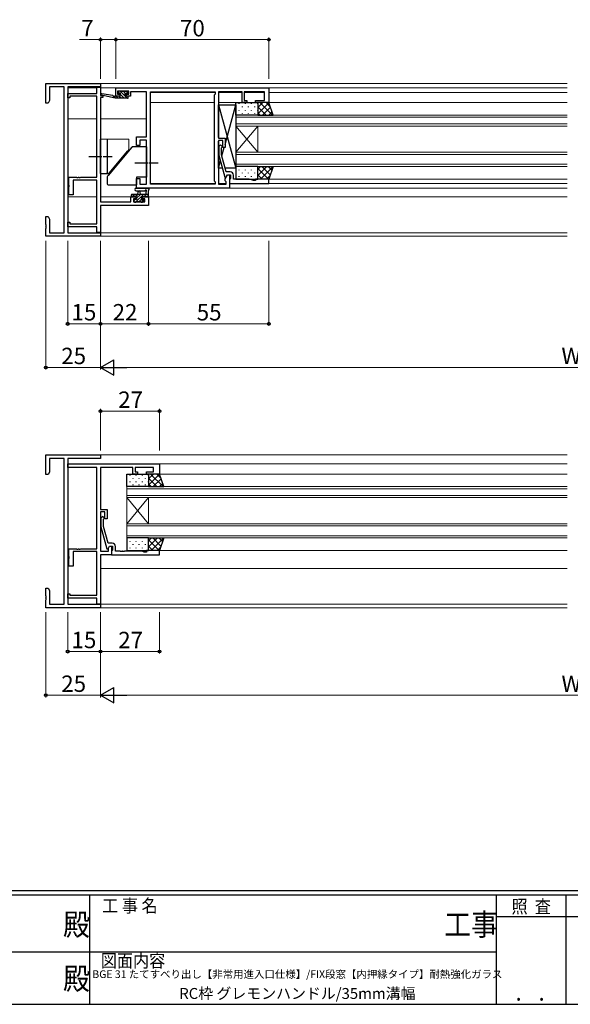
# Model space of a CAD drawing. Extents: x 0 to 1133, y 0 to 806.
# Drawn here: x 522 to 774, y 0 to 451 of the extents above; entities that cross this region are included whole.
import ezdxf
from ezdxf.enums import TextEntityAlignment as Align

# ---------------------------------------------------------------- set-up
doc = ezdxf.new("R2010")
doc.units = 0
doc.linetypes.add('YCENTER_1', pattern=[13, 10, -1, 1, -1])
doc.layers.add('USER1', color=3, linetype='CONTINUOUS')
doc.layers.add('YKK_ZWAK', color=7, linetype='CONTINUOUS')
for name, color, linetype, lineweight in [('YKK_11', 7, 'CONTINUOUS', 30), ('YKK_12', 2, 'CONTINUOUS', 13), ('YKK_13', 4, 'CONTINUOUS', 30), ('YKK_D', 6, 'CONTINUOUS', 13)]:
    doc.layers.add(name, color=color, linetype=linetype, lineweight=lineweight)
doc.styles.get("Standard").update_dxf_attribs({"font": 'ROMANS.SHX', "bigfont": 'EXTFONT.SHX'})
doc.styles.add('text-b', font='txt')
doc.styles.add('YKK_OSSTYLE1', font='romans.shx', dxfattribs={"width": 0.9, "bigfont": 'EXTFONT.SHX'})

# ---------------------------------------------------------------- blocks, each defined once
blk = doc.blocks.new('A201')
at = {"layer": 'YKK_ZWAK', "color": 254, "linetype": 'Continuous'}
for p, q in [((571, 35), (21, 35)), ((544, 34), (21, 34)), ((296, 34), (296, 9)), ((389, 34), (389, 9)), ((21, 9), (544, 9))]:
    blk.add_line(p, q, dxfattribs=at)
at = {"layer": 'YKK_ZWAK', "color": 131, "linetype": 'Continuous'}
for p, q in [((405, 34), (405, 9)), ((437.7, 29), (389, 29)), ((205, 21), (297, 21)), ((297, 21), (389, 21))]:
    blk.add_line(p, q, dxfattribs=at)
at = {"layer": 'YKK_ZWAK', "color": 131, "linetype": 'Continuous', "style": 'YKK_OSSTYLE1', "width": 0.9}
for s, height, p in [('工 事 名', 3, (298.87, 30.05)), ('照  査', 3, (392.56, 29.87)), ('図面内容', 3, (298.58, 17.47)), (' ． ．', 3.5, (392.18, 9.75))]:
    blk.add_text(s, height=height, dxfattribs=at).set_placement(p)
at = {"layer": 'YKK_ZWAK', "color": 254, "linetype": 'Continuous', "style": 'YKK_OSSTYLE1', "width": 0.9}
for s, p in [('殿', (289.94, 24.75)), ('工事', (377.17, 24.75)), ('殿', (289.94, 12.37))]:
    blk.add_text(s, height=5, dxfattribs=at).set_placement(p)

msp = doc.modelspace()

# ---------------------------------------------------------------- linework, layer by layer
at = {"layer": 'YKK_11', "linetype": 'ByBlock', "lineweight": -2, "ltscale": 0.5}
for p, q in [((534, 412.48), (534, 421.48)), ((534, 421.48), (559, 421.48)), ((542.37, 419.85), (535.63, 419.85)), ((535.63, 419.85), (535.63, 413.57)), ((542.37, 353.11), (542.37, 419.85)), ((544, 419.85), (544, 353.11)), ((559, 419.85), (544, 419.85)), ((557.37, 416.88), (557.37, 419.78)), ((557.37, 419.78), (559, 419.78)), ((559, 421.48), (559, 419.85)), ((559, 419.78), (559, 415.98)), ((566, 419.48), (636, 419.48)), ((566, 415.68), (566, 419.48)), ((636, 419.48), (636, 412.68)), ((544, 414.88), (544, 416.88)), ((544, 416.88), (557.37, 416.88)), ((545, 414.88), (544, 414.88)), ((557.37, 415.58), (545, 415.58)), ((545, 415.58), (545, 414.88)), ((557.37, 378.48), (557.37, 415.58)), ((559, 415.98), (560, 415.98)), ((559, 414.98), (559, 367.21)), ((560, 414.98), (559, 414.98)), ((560, 415.98), (560, 414.98)), ((567.9, 415.68), (566, 415.68)), ((572, 417.98), (566.8, 417.98)), ((566.8, 417.98), (566.8, 416.48)), ((566.8, 416.48), (567.9, 416.48)), ((567.9, 416.48), (567.9, 415.68)), ((570.9, 415.68), (570.9, 416.48)), ((570.9, 416.48), (572, 416.48)), ((572.8, 415.68), (570.9, 415.68)), ((572, 416.48), (572, 417.98)), ((580, 417.55), (572.8, 417.55)), ((572.8, 417.55), (572.8, 416.75)), ((572.8, 416.75), (572.8, 415.68)), ((580, 396.98), (580, 417.55)), ((581.93, 375.41), (581.93, 417.55)), ((581.93, 417.55), (611.5, 417.55)), ((611.5, 416.48), (611.07, 416.05)), ((611.07, 416.05), (611.07, 376.91)), ((611.5, 417.55), (611.5, 416.48)), ((617.04, 417.55), (613, 417.55)), ((613, 417.55), (613, 396.38)), ((617.23, 417.67), (617.04, 417.55)), ((617.77, 417.67), (617.23, 417.67)), ((617.96, 417.55), (617.77, 417.67)), ((618.04, 417.55), (617.96, 417.55)), ((618.23, 417.67), (618.04, 417.55)), ((618.77, 417.67), (618.23, 417.67)), ((618.96, 417.55), (618.77, 417.67)), ((623.8, 417.55), (618.96, 417.55)), ((623.8, 412.68), (623.8, 417.55)), ((634.07, 417.55), (624.8, 417.55)), ((624.8, 417.55), (624.8, 413.68)), ((634.07, 413.68), (634.07, 417.55)), ((535, 412.48), (534, 412.48)), ((535.63, 413.57), (535, 412.48)), ((626, 412.68), (623.8, 412.68)), ((624.8, 413.68), (626, 413.68)), ((626, 413.68), (626, 412.68)), ((630, 412.68), (630, 413.68)), ((630, 413.68), (634.07, 413.68)), ((636, 412.68), (630, 412.68)), ((575.5, 392.98), (575.5, 396.98)), ((575.5, 396.98), (580, 396.98)), ((577, 392.98), (575.5, 392.98)), ((580, 395.48), (577, 395.48)), ((577, 395.48), (577, 392.98)), ((580, 375.41), (580, 395.48)), ((613, 396.38), (616, 396.38)), ((615, 395.38), (613, 395.38)), ((613, 395.38), (613, 375.41)), ((613.98, 393.31), (613.2, 392.53)), ((613.2, 392.53), (613.2, 388.59)), ((614.82, 392.46), (613.98, 393.31)), ((614.4, 392.03), (614.82, 392.46)), ((615, 392.18), (615, 395.38)), ((616, 392.18), (615, 392.18)), ((616, 396.38), (616, 392.18)), ((613.2, 388.59), (615.91, 378.48)), ((614.4, 388.74), (614.4, 392.03)), ((616.48, 380.98), (614.4, 388.74)), ((616.07, 377.73), (617.2, 379.68)), ((618.3, 380.98), (616.48, 380.98)), ((616.51, 378.48), (617.2, 379.68)), ((617.2, 379.68), (618, 379.68)), ((617.2, 379.68), (618.5, 379.68)), ((618, 379.68), (618, 373.48)), ((618.5, 379.68), (618.5, 377.88)), ((619.8, 377.68), (619.8, 379.48)), ((544.5, 374.94), (544.5, 378.48)), ((544.5, 378.48), (548.04, 378.48)), ((544.62, 374.76), (544.5, 374.94)), ((544.5, 374.02), (544.62, 374.21)), ((544.5, 370.48), (544.5, 374.02)), ((544.62, 374.21), (544.62, 374.76)), ((557.37, 377.18), (546.5, 377.18)), ((546.5, 377.18), (546.5, 370.48)), ((548.04, 378.48), (548.23, 378.36)), ((548.23, 378.36), (548.77, 378.36)), ((548.77, 378.36), (548.96, 378.48)), ((548.96, 378.48), (549.04, 378.48)), ((549.04, 378.48), (549.23, 378.36)), ((549.23, 378.36), (549.77, 378.36)), ((549.77, 378.36), (549.96, 378.48)), ((549.96, 378.48), (557.37, 378.48)), ((557.37, 357.18), (557.37, 377.18)), ((575.5, 373.48), (575.5, 377.98)), ((575.5, 377.98), (577, 377.98)), ((577, 377.98), (577, 375.41)), ((577, 375.41), (580, 375.41)), ((611.5, 375.41), (581.93, 375.41)), ((611.07, 376.91), (611.5, 376.48)), ((611.5, 376.48), (611.5, 375.41)), ((613, 375.41), (616.5, 375.41)), ((615.91, 378.48), (616.51, 378.48)), ((616.07, 376.91), (616.07, 377.73)), ((616.5, 376.48), (616.07, 376.91)), ((616.5, 375.41), (616.5, 376.48)), ((618.3, 377.68), (618, 377.38)), ((618, 377.38), (618, 375.68)), ((618, 375.68), (636, 375.68)), ((618.5, 377.88), (618.3, 377.68)), ((622.04, 377.68), (619.8, 377.68)), ((622.23, 377.56), (622.04, 377.68)), ((622.77, 377.56), (622.23, 377.56)), ((622.96, 377.68), (622.77, 377.56)), ((623.04, 377.68), (622.96, 377.68)), ((623.23, 377.56), (623.04, 377.68)), ((623.77, 377.56), (623.23, 377.56)), ((623.96, 377.68), (623.77, 377.56)), ((627.08, 377.68), (623.96, 377.68)), ((629, 376.98), (627.08, 377.68)), ((630, 376.98), (629, 376.98)), ((636, 377.68), (630, 377.68)), ((630, 377.68), (630, 376.98)), ((636, 375.68), (636, 377.68)), ((546.5, 370.48), (544.5, 370.48)), ((618, 373.48), (575.5, 373.48)), ((559, 367.21), (572.9, 367.21)), ((581, 365.58), (559, 365.58)), ((559, 365.58), (559, 353.18)), ((572.9, 367.21), (572.9, 369.48)), ((572.9, 369.48), (575.2, 369.48)), ((575.2, 368.68), (574.1, 368.68)), ((574.1, 368.68), (574.1, 367.21)), ((574.1, 367.21), (579.37, 367.21)), ((575.2, 369.48), (575.2, 368.68)), ((578.2, 368.68), (578.2, 369.48)), ((578.2, 369.48), (581, 369.48)), ((579.37, 368.68), (578.2, 368.68)), ((579.37, 367.21), (579.37, 368.68)), ((581, 369.48), (581, 365.58)), ((534, 356.94), (534, 360.48)), ((534, 360.48), (535, 360.48)), ((534.12, 356.76), (534, 356.94)), ((534, 356.02), (534.12, 356.21)), ((534, 355.94), (534, 356.02)), ((534.12, 356.21), (534.12, 356.76)), ((535, 360.48), (535.63, 359.39)), ((535.63, 359.39), (535.63, 353.11)), ((544, 355.88), (544, 357.88)), ((544, 357.88), (545, 357.88)), ((545, 357.88), (545, 357.18)), ((545, 357.18), (557.37, 357.18)), ((534.12, 355.76), (534, 355.94)), ((534, 355.02), (534.12, 355.21)), ((534, 351.48), (534, 355.02)), ((559, 351.48), (534, 351.48)), ((534.12, 355.21), (534.12, 355.76)), ((535.63, 353.11), (542.37, 353.11)), ((557.37, 355.88), (544, 355.88)), ((544, 353.11), (559, 353.11)), ((557.37, 353.18), (557.37, 355.88)), ((559, 353.18), (557.37, 353.18)), ((559, 353.11), (559, 351.48)), ((534, 242.48), (534, 251.48)), ((534, 251.48), (559, 251.48)), ((542.37, 249.85), (535.63, 249.85)), ((535.63, 249.85), (535.63, 243.57)), ((542.37, 183.11), (542.37, 249.85)), ((544, 249.85), (544, 183.11)), ((559, 249.85), (544, 249.85)), ((559, 251.48), (559, 249.85)), ((535.63, 243.57), (535, 242.48)), ((544, 247.28), (586, 247.28)), ((544, 245.65), (544, 247.28)), ((557.37, 245.65), (544, 245.65)), ((557.37, 208.48), (557.37, 245.65)), ((573.8, 245.65), (559, 245.65)), ((559, 245.65), (559, 226.38)), ((573.8, 242.68), (573.8, 245.65)), ((583.3, 245.65), (574.8, 245.65)), ((574.8, 245.65), (574.8, 243.68)), ((574.8, 243.68), (576, 243.68)), ((576, 243.68), (576, 242.68)), ((580, 242.68), (580, 243.68)), ((580, 243.68), (583.3, 243.68)), ((583.3, 243.68), (583.3, 245.65)), ((586, 247.28), (586, 242.68)), ((535, 242.48), (534, 242.48)), ((576, 242.68), (573.8, 242.68)), ((586, 242.68), (580, 242.68)), ((559, 226.38), (562, 226.38)), ((561, 225.38), (559, 225.38)), ((559, 225.38), (559, 207.31)), ((561, 222.18), (561, 225.38)), ((562, 226.38), (562, 222.18)), ((559.98, 223.31), (559.2, 222.53)), ((559.2, 222.53), (559.2, 218.59)), ((560.82, 222.46), (559.98, 223.31)), ((560.4, 222.03), (560.82, 222.46)), ((560.4, 218.74), (560.4, 222.03)), ((562, 222.18), (561, 222.18)), ((559.2, 218.59), (561.91, 208.48)), ((562.48, 210.98), (560.4, 218.74)), ((544.5, 204.94), (544.5, 208.48)), ((544.5, 208.48), (548.04, 208.48)), ((548.04, 208.48), (548.23, 208.36)), ((548.23, 208.36), (548.77, 208.36)), ((548.77, 208.36), (548.96, 208.48)), ((548.96, 208.48), (549.04, 208.48)), ((549.04, 208.48), (549.23, 208.36)), ((549.23, 208.36), (549.77, 208.36)), ((549.77, 208.36), (549.96, 208.48)), ((549.96, 208.48), (557.37, 208.48)), ((559, 207.31), (562.7, 207.31)), ((561.91, 208.48), (562.51, 208.48)), ((564.3, 210.98), (562.48, 210.98)), ((562.51, 208.48), (563.2, 209.68)), ((562.7, 208.82), (563.2, 209.68)), ((562.7, 207.31), (562.7, 208.82)), ((563.2, 209.68), (564, 209.68)), ((563.2, 209.68), (564.5, 209.68)), ((564, 209.68), (564, 205.68)), ((564.3, 207.68), (564, 207.38)), ((564, 207.38), (564, 205.68)), ((564.5, 207.88), (564.3, 207.68)), ((564.5, 209.68), (564.5, 207.88)), ((565.8, 207.31), (565.8, 209.48)), ((568.04, 207.31), (565.8, 207.31)), ((568.23, 207.19), (568.04, 207.31)), ((568.96, 207.31), (568.77, 207.19)), ((569.04, 207.31), (568.96, 207.31)), ((569.23, 207.19), (569.04, 207.31)), ((569.96, 207.31), (569.77, 207.19)), ((578.09, 207.31), (569.96, 207.31)), ((579, 206.98), (578.09, 207.31)), ((586, 207.68), (580, 207.68)), ((580, 207.68), (580, 206.98)), ((586, 205.68), (586, 207.68)), ((544.62, 204.76), (544.5, 204.94)), ((544.5, 204.02), (544.62, 204.21)), ((544.5, 200.48), (544.5, 204.02)), ((544.62, 204.21), (544.62, 204.76)), ((557.37, 207.18), (546.5, 207.18)), ((546.5, 207.18), (546.5, 200.48)), ((557.37, 187.18), (557.37, 207.18)), ((564, 205.68), (559, 205.68)), ((559, 205.68), (559, 183.18)), ((564, 205.68), (586, 205.68)), ((568.77, 207.19), (568.23, 207.19)), ((569.77, 207.19), (569.23, 207.19)), ((580, 206.98), (579, 206.98)), ((546.5, 200.48), (544.5, 200.48)), ((534, 186.94), (534, 190.48)), ((534, 190.48), (535, 190.48)), ((535, 190.48), (535.63, 189.39)), ((535.63, 189.39), (535.63, 183.11)), ((534.12, 186.76), (534, 186.94)), ((534, 186.02), (534.12, 186.21)), ((534, 185.94), (534, 186.02)), ((534.12, 185.76), (534, 185.94)), ((534, 185.02), (534.12, 185.21)), ((534, 181.48), (534, 185.02)), ((534.12, 186.21), (534.12, 186.76)), ((534.12, 185.21), (534.12, 185.76)), ((544, 185.88), (544, 187.88)), ((544, 187.88), (545, 187.88)), ((557.37, 185.88), (544, 185.88)), ((545, 187.88), (545, 187.18)), ((545, 187.18), (557.37, 187.18)), ((557.37, 183.18), (557.37, 185.88)), ((559, 181.48), (534, 181.48)), ((535.63, 183.11), (542.37, 183.11)), ((544, 183.11), (559, 183.11)), ((559, 183.18), (557.37, 183.18)), ((559, 183.11), (559, 181.48))]:
    msp.add_line(p, q, dxfattribs=at)
for centre in [(618.3, 379.48), (564.3, 209.48)]:
    msp.add_arc(centre, 1.5, 0, 90, dxfattribs=at)
at = {"layer": 'YKK_12'}
for p, q in [((544, 419.48), (557.37, 419.48)), ((559, 419.48), (772.5, 419.48)), ((581.93, 417.28), (581.93, 375.71)), ((581.93, 417.28), (611.5, 417.28)), ((613, 417.28), (623.8, 417.28)), ((624.8, 417.28), (634.07, 417.28)), ((636, 417.28), (772.5, 417.28)), ((581.93, 412.68), (611.07, 412.68)), ((613, 412.68), (772.5, 412.68)), ((544, 405.28), (557.37, 405.28)), ((559, 405.28), (580, 405.28)), ((581.93, 375.68), (611.5, 375.68)), ((613, 375.68), (616.5, 375.68)), ((618, 375.68), (621.5, 375.68)), ((623, 375.68), (772.5, 375.68)), ((636, 377.68), (772.5, 377.68)), ((581.93, 373.48), (772.5, 373.48)), ((544, 369.48), (557.37, 369.48)), ((559, 369.48), (575.5, 369.48)), ((577.9, 369.48), (772.5, 369.48)), ((544.5, 353.11), (772.5, 353.11)), ((544.5, 351.48), (772.5, 351.48)), ((559, 199.48), (772.5, 199.48))]:
    msp.add_line(p, q, dxfattribs=at)
at = {"layer": 'YKK_12', "linetype": 'Continuous'}
for p, q in [((544.5, 421.48), (772.5, 421.48)), ((621, 406.93), (772.5, 406.93)), ((621, 401.93), (621, 406.93)), ((772.5, 405.93), (621, 405.93)), ((621, 402.93), (772.5, 402.93)), ((621, 401.93), (621, 389.93)), ((621, 401.93), (631, 389.93)), ((621, 389.93), (631, 401.93)), ((772.5, 401.93), (621, 401.93)), ((631, 401.93), (631, 389.93)), ((621, 389.93), (772.5, 389.93)), ((621, 383.43), (621, 389.93)), ((772.5, 388.93), (621, 388.93)), ((621, 384.43), (772.5, 384.43)), ((772.5, 383.43), (621, 383.43)), ((772.5, 251.48), (544.5, 251.48)), ((772.5, 247.28), (585.7, 247.28)), ((772.5, 242.68), (585.5, 242.68)), ((571, 236.93), (772.5, 236.93)), ((571, 231.93), (571, 236.93)), ((772.5, 235.93), (571, 235.93)), ((571, 232.93), (772.5, 232.93)), ((571, 231.93), (571, 219.93)), ((571, 231.93), (581, 219.93)), ((571, 219.93), (581, 231.93)), ((772.5, 231.93), (571, 231.93)), ((581, 231.93), (581, 219.93)), ((571, 219.93), (772.5, 219.93)), ((571, 213.43), (571, 219.93)), ((772.5, 218.93), (571, 218.93)), ((571, 214.43), (772.5, 214.43)), ((772.5, 213.43), (571, 213.43)), ((772.5, 207.68), (585.7, 207.68)), ((772.5, 183.11), (544.5, 183.11)), ((772.5, 181.48), (544.5, 181.48))]:
    msp.add_line(p, q, dxfattribs=at)
at = {"layer": 'YKK_13'}
for p, q in [((565.7, 414.68), (559.43, 416.09)), ((564.59, 415.86), (559.55, 416.68)), ((565.7, 415.68), (565.61, 415.7)), ((567.9, 415.68), (565.7, 415.68)), ((565.7, 414.68), (565.7, 415.68)), ((571.4, 414.68), (565.7, 414.68)), ((567.39, 417.79), (566.89, 417.29)), ((567.1, 416.78), (567.44, 416.78)), ((568.2, 417.88), (567.6, 417.88)), ((567.9, 416.32), (567.9, 415.68)), ((570.4, 417.68), (568.4, 417.68)), ((570.3, 415.68), (570.3, 416.78)), ((570.3, 416.78), (571.1, 416.78)), ((571.4, 415.68), (570.3, 415.68)), ((571.1, 417.88), (570.6, 417.88)), ((571.4, 417.08), (571.4, 417.58)), ((571.7, 414.98), (571.7, 415.38)), ((613, 411.68), (621, 382.68)), ((613, 396.68), (613, 411.68)), ((613, 411.68), (621, 411.68)), ((616, 393.56), (621, 411.68)), ((621, 406.93), (621, 412.68)), ((621, 412.68), (631, 412.68)), ((621, 411.68), (621, 382.68)), ((631, 412.68), (631, 406.93)), ((636, 412.68), (631, 412.68)), ((631, 412.68), (631, 406.93)), ((638, 406.93), (636, 412.68)), ((631, 406.93), (621, 406.93)), ((631, 406.93), (638, 406.93)), ((562, 395.68), (562, 380.53)), ((573.35, 392.3), (562.47, 379.33)), ((580, 392.48), (573.73, 392.48)), ((580, 392.48), (580, 378.48)), ((580, 378.48), (580, 392.48)), ((613, 382.68), (613, 395.08)), ((614.53, 388.24), (615.62, 392.18)), ((562.95, 380.41), (571.53, 390.64)), ((613, 382.68), (613.9, 385.96)), ((631, 383.43), (621, 383.43)), ((621, 383.43), (621, 377.68)), ((631, 377.68), (631, 383.43)), ((631, 383.43), (638, 383.43)), ((631, 377.68), (631, 383.43)), ((638, 383.43), (636, 377.68)), ((559, 380.23), (561.7, 380.23)), ((561.7, 380.23), (562.57, 380.23)), ((614.78, 382.68), (613, 382.68)), ((621, 382.68), (616.02, 382.68)), ((562, 378.05), (562, 375.48)), ((562.5, 374.98), (575.5, 374.98)), ((575.5, 378.48), (575.5, 374.98)), ((580, 378.48), (575.5, 378.48)), ((621, 377.68), (631, 377.68)), ((636, 377.68), (631, 377.68)), ((573.1, 370.38), (573.1, 369.78)), ((581, 370.68), (573.4, 370.68)), ((574.2, 369.68), (575.5, 369.68)), ((575.27, 373.48), (580.43, 373.48)), ((575.27, 372.28), (579.23, 372.28)), ((575.5, 369.68), (575.5, 368.28)), ((576.1, 370.68), (576.2, 371.83)), ((577.3, 370.68), (577.2, 371.83)), ((577.9, 368.74), (577.9, 369.68)), ((577.9, 369.68), (579.9, 369.68)), ((579.8, 371.86), (579.8, 370.68)), ((581, 369.78), (581, 372.46)), ((573.4, 369.48), (574, 369.48)), ((574.3, 367.98), (574.3, 367.48)), ((575.5, 368.28), (574.6, 368.28)), ((574.6, 367.18), (575.1, 367.18)), ((575.3, 367.38), (577.4, 367.38)), ((577.6, 367.18), (578.2, 367.18)), ((578.7, 368.28), (578.36, 368.28)), ((578.41, 367.27), (578.91, 367.77)), ((580.1, 369.48), (580.7, 369.48)), ((571, 236.93), (571, 242.68)), ((571, 242.68), (581, 242.68)), ((581, 242.68), (581, 236.93)), ((586, 242.68), (581, 242.68)), ((581, 242.68), (581, 236.93)), ((588, 236.93), (586, 242.68)), ((581, 236.93), (571, 236.93)), ((581, 236.93), (588, 236.93)), ((581, 213.43), (571, 213.43)), ((571, 213.43), (571, 207.68)), ((581, 207.68), (581, 213.43)), ((581, 213.43), (588, 213.43)), ((581, 207.68), (581, 213.43)), ((588, 213.43), (586, 207.68)), ((571, 207.68), (581, 207.68)), ((586, 207.68), (581, 207.68))]:
    msp.add_line(p, q, dxfattribs=at)
at = {"layer": 'YKK_13', "linetype": 'Continuous'}
for p, q in [((565.75, 414.68), (565.7, 414.74)), ((567.1, 414.68), (566.1, 415.68)), ((567.63, 416.85), (567.03, 417.44)), ((568.45, 414.68), (567.45, 415.68)), ((571.14, 414.68), (567.94, 417.88)), ((569.79, 414.68), (567.97, 416.51)), ((570.39, 416.78), (569.49, 417.68)), ((571.4, 417.12), (570.63, 417.88)), ((571.68, 415.49), (571.51, 415.66)), ((622.36, 412.26), (622.36, 412.06)), ((623.78, 410.85), (623.78, 410.65)), ((625.19, 412.26), (625.19, 412.06)), ((626.61, 410.85), (626.61, 410.65)), ((628.02, 412.26), (628.02, 412.06)), ((629.44, 410.85), (629.44, 410.65)), ((630.85, 412.26), (630.85, 412.06)), ((633.26, 412.68), (631, 410.42)), ((636.02, 412.61), (631, 407.59)), ((634.86, 406.93), (631, 410.79)), ((637.69, 406.93), (631.94, 412.68)), ((636.75, 410.52), (633.17, 406.93)), ((636.66, 410.79), (634.77, 412.68)), ((622.36, 409.23), (622.36, 409.03)), ((623.78, 407.82), (623.78, 407.62)), ((625.19, 409.23), (625.19, 409.03)), ((626.61, 407.82), (626.61, 407.62)), ((628.02, 409.23), (628.02, 409.03)), ((629.44, 407.82), (629.44, 407.62)), ((630.85, 409.23), (630.85, 409.03)), ((632.03, 406.93), (631, 407.96)), ((637.48, 408.42), (636, 406.93)), ((559, 380.23), (559, 395.98)), ((623.78, 383.43), (623.78, 383.38)), ((626.61, 383.43), (626.61, 383.38)), ((629.44, 383.43), (629.44, 383.38)), ((635.13, 383.43), (631, 379.31)), ((632.3, 383.43), (631, 382.13)), ((637.96, 383.43), (632.21, 377.68)), ((636.69, 379.65), (632.91, 383.43)), ((637.42, 381.75), (635.73, 383.43)), ((622.36, 381.96), (622.36, 381.76)), ((622.36, 378.93), (622.36, 378.73)), ((623.78, 380.55), (623.78, 380.35)), ((625.19, 381.96), (625.19, 381.76)), ((625.19, 378.93), (625.19, 378.73)), ((626.61, 380.55), (626.61, 380.35)), ((628.02, 381.96), (628.02, 381.76)), ((628.02, 378.93), (628.02, 378.73)), ((629.44, 380.55), (629.44, 380.35)), ((630.85, 381.96), (630.85, 381.76)), ((630.85, 378.93), (630.85, 378.73)), ((635.83, 377.68), (631, 382.51)), ((633, 377.68), (631, 379.68)), ((636.52, 379.17), (635.03, 377.68)), ((573.4, 369.48), (574.6, 370.68)), ((574.94, 369.68), (575.94, 370.68)), ((575.34, 367.38), (578.64, 370.68)), ((575.5, 368.89), (577.29, 370.68)), ((578.98, 369.68), (579.98, 370.68)), ((580.13, 369.48), (581, 370.35)), ((574.3, 367.69), (574.89, 368.28)), ((575.14, 367.19), (575.3, 367.34)), ((576.68, 367.38), (577.66, 368.36)), ((577.83, 367.18), (578.87, 368.23)), ((572.36, 242.26), (572.36, 242.06)), ((572.36, 239.23), (572.36, 239.03)), ((573.78, 240.85), (573.78, 240.65)), ((575.19, 242.26), (575.19, 242.06)), ((575.19, 239.23), (575.19, 239.03)), ((576.61, 240.85), (576.61, 240.65)), ((578.02, 242.26), (578.02, 242.06)), ((578.02, 239.23), (578.02, 239.03)), ((579.44, 240.85), (579.44, 240.65)), ((580.85, 242.26), (580.85, 242.06)), ((580.85, 239.23), (580.85, 239.03)), ((583.26, 242.68), (581, 240.42)), ((586.02, 242.61), (581, 237.59)), ((584.86, 236.93), (581, 240.79)), ((587.69, 236.93), (581.94, 242.68)), ((586.75, 240.52), (583.17, 236.93)), ((586.66, 240.79), (584.77, 242.68)), ((573.78, 237.82), (573.78, 237.62)), ((576.61, 237.82), (576.61, 237.62)), ((579.44, 237.82), (579.44, 237.62)), ((582.03, 236.93), (581, 237.96)), ((587.48, 238.42), (586, 236.93)), ((572.36, 211.96), (572.36, 211.76)), ((573.78, 213.43), (573.78, 213.38)), ((575.19, 211.96), (575.19, 211.76)), ((576.61, 213.43), (576.61, 213.38)), ((578.02, 211.96), (578.02, 211.76)), ((579.44, 213.43), (579.44, 213.38)), ((580.85, 211.96), (580.85, 211.76)), ((585.13, 213.43), (581, 209.31)), ((582.3, 213.43), (581, 212.13)), ((585.83, 207.68), (581, 212.51)), ((587.96, 213.43), (582.21, 207.68)), ((586.69, 209.65), (582.91, 213.43)), ((587.42, 211.75), (585.73, 213.43)), ((572.36, 208.93), (572.36, 208.73)), ((573.78, 210.55), (573.78, 210.35)), ((575.19, 208.93), (575.19, 208.73)), ((576.61, 210.55), (576.61, 210.35)), ((578.02, 208.93), (578.02, 208.73)), ((579.44, 210.55), (579.44, 210.35)), ((580.85, 208.93), (580.85, 208.73)), ((583, 207.68), (581, 209.68)), ((586.52, 209.17), (585.03, 207.68))]:
    msp.add_line(p, q, dxfattribs=at)
at = {"layer": 'YKK_13', "lineweight": 15, "ltscale": 0.5}
for p, q in [((561.7, 395.98), (559, 395.98)), ((571.7, 395.98), (561.7, 395.98)), ((572, 391.92), (572, 395.68))]:
    msp.add_line(p, q, dxfattribs=at)
at = {"layer": 'YKK_13', "linetype": 'YCENTER_1', "ltscale": 0.5}
for p, q in [((553.69, 387.98), (564.32, 387.98)), ((574.69, 385.18), (585.32, 385.18))]:
    msp.add_line(p, q, dxfattribs=at)
at = {"layer": 'YKK_13'}
for centre, radius, start, end in [((559.5, 416.38), 0.3, 80.8025, 257.3414), ((564.54, 415.57), 0.3, 20.8025, 80.8025), ((565.1, 415.78), 0.3, 200.8025, 320.8025), ((565.57, 415.4), 0.3, 80.8025, 140.8025), ((567.1, 417.08), 0.3, 135, 270), ((567.6, 417.58), 0.3, 90, 135), ((567.44, 417.08), 0.3, 270, 326.9443), ((567.9, 416.78), 0.25, 303.0557, 146.9443), ((568.2, 416.32), 0.3, 123.0557, 180), ((568.2, 417.68), 0.2, 0, 90), ((570.6, 417.68), 0.2, 90, 180), ((571.1, 417.58), 0.3, 0, 90), ((571.1, 417.08), 0.3, 270, 0), ((571.4, 415.38), 0.3, 0, 90), ((571.4, 414.98), 0.3, 270, 0), ((573.73, 391.98), 0.5, 90, 140), ((564, 378.05), 2, 140, 180), ((562.57, 380.73), 0.5, 270, 320), ((562.5, 375.48), 0.5, 180, 270), ((573.4, 370.38), 0.3, 90, 180), ((573.4, 369.78), 0.3, 180, 270), ((574, 369.68), 0.2, 270, 0), ((575.27, 372.88), 0.6, 89.9598, 269.9598), ((576.7, 371.78), 0.5, 5.0921, 174.9079), ((579.23, 372.58), 0.3, 269.9598, 340.8102), ((579.8, 372.38), 0.3, 300, 160.8102), ((580.1, 371.86), 0.3, 120, 180), ((580.1, 369.68), 0.2, 180, 270), ((580.43, 373.18), 0.3, 40.5288, 90), ((580.89, 373.57), 0.3, 220.5288, 280.5288), ((580.7, 369.78), 0.3, 270, 0), ((581, 372.98), 0.3, 300, 100.5288), ((581.3, 372.46), 0.3, 120, 180), ((574.6, 367.98), 0.3, 90, 180), ((574.6, 367.48), 0.3, 180, 270), ((575.1, 367.38), 0.2, 270, 0), ((577.6, 367.38), 0.2, 180, 270), ((577.9, 368.28), 0.25, 123.0557, 326.9443), ((577.6, 368.74), 0.3, 303.0557, 0), ((578.36, 367.98), 0.3, 90, 146.9443), ((578.2, 367.48), 0.3, 270, 315), ((578.7, 367.98), 0.3, 315, 90)]:
    msp.add_arc(centre, radius, start, end, dxfattribs=at)
at = {"layer": 'YKK_13', "lineweight": 15, "ltscale": 0.5}
for centre, radius, start, end in [((561.7, 395.68), 0.3, 0, 90), ((571.7, 395.68), 0.3, 0, 90), ((570, 391.92), 2, 320, 0), ((561.7, 380.53), 0.3, 270, 0)]:
    msp.add_arc(centre, radius, start, end, dxfattribs=at)
at = {"layer": 'YKK_D'}
for p, q in [((559, 423.48), (559, 442.48)), ((566, 423.48), (566, 442.48)), ((566, 423.48), (566, 442.48)), ((636, 423.48), (636, 442.48)), ((559, 441.48), (549.4, 441.48)), ((566, 441.48), (559, 441.48)), ((636, 441.48), (566, 441.48)), ((534, 349.48), (534, 290.48)), ((544, 349.48), (544, 310.48)), ((559, 349.48), (559, 290.48)), ((559, 349.48), (559, 290.48)), ((559, 349.48), (559, 310.48)), ((559, 349.48), (559, 310.48)), ((581, 349.48), (581, 310.48)), ((581, 349.48), (581, 310.48)), ((636, 349.48), (636, 310.48)), ((544, 311.48), (559, 311.48)), ((559, 311.48), (581, 311.48)), ((581, 311.48), (636, 311.48)), ((534, 291.48), (559, 291.48)), ((982, 291.48), (566, 291.48)), ((559, 253.48), (559, 272.48)), ((559, 271.48), (586, 271.48)), ((586, 253.48), (586, 272.48)), ((534, 179.48), (534, 140.48)), ((544, 179.48), (544, 160.48)), ((559, 179.48), (559, 140.48)), ((559, 179.48), (559, 140.48)), ((559, 179.48), (559, 160.48)), ((559, 179.48), (559, 160.48)), ((586, 179.48), (586, 160.48)), ((544, 161.48), (559, 161.48)), ((559, 161.48), (586, 161.48)), ((534, 141.48), (559, 141.48)), ((982, 141.48), (566, 141.48))]:
    msp.add_line(p, q, dxfattribs=at)
at = {"layer": 'YKK_D', "lineweight": -2}
for p, q in [((559, 291.48), (565.06, 294.98)), ((565.06, 287.98), (565.06, 294.98)), ((559, 291.48), (565.06, 287.98)), ((559, 291.48), (571.12, 291.48)), ((559, 141.48), (565.06, 144.98)), ((565.06, 137.98), (565.06, 144.98)), ((559, 141.48), (565.06, 137.98)), ((559, 141.48), (571.12, 141.48))]:
    msp.add_line(p, q, dxfattribs=at)
at = {"layer": 'YKK_D', "linetype": 'ByBlock', "lineweight": -2}
for centre in [(559, 441.48), (566, 441.48), (566, 441.48), (636, 441.48), (544, 311.48), (559, 311.48), (559, 311.48), (581, 311.48), (581, 311.48), (636, 311.48), (534, 291.48), (559, 271.48), (586, 271.48), (544, 161.48), (559, 161.48), (559, 161.48), (586, 161.48), (534, 141.48)]:
    msp.add_circle(centre, 0.637, dxfattribs=at)

# ---------------------------------------------------------------- block references
at = {"layer": 'YKK_ZWAK', "xscale": 2, "yscale": 2, "zscale": 2}
msp.add_blockref('A201', (-38, -18), dxfattribs=at)

# ---------------------------------------------------------------- texts
at = {"layer": 'USER1', "color": 3}
for s, height, p in [('BGE 31 たてすべり出し【非常用進入口仕様】/FIX段窓【内押縁タイプ】耐熱強化ガラス', 3.5, (649.11, 13.79)), ('RC枠 グレモンハンドル/35mm溝幅', 5, (649.11, 4.96))]:
    msp.add_text(s, height=height, dxfattribs=at).set_placement(p, align=Align.MIDDLE_CENTER)
at = {"layer": 'YKK_D', "style": 'text-b'}
for s, p in [('70', (595.38, 442.98)), ('7', (550.18, 442.98)), ('15', (545.75, 312.98)), ('22', (564.55, 312.98)), ('55', (603.05, 312.98)), ('25', (541.05, 292.98)), ('W', (769.95, 292.98)), ('27', (567.11, 272.98)), ('15', (545.75, 162.98)), ('27', (567.11, 162.98)), ('25', (541.05, 142.98)), ('W', (769.95, 142.98))]:
    msp.add_text(s, height=7.5, dxfattribs=at).set_placement(p)

doc.saveas('drawing.dxf')
